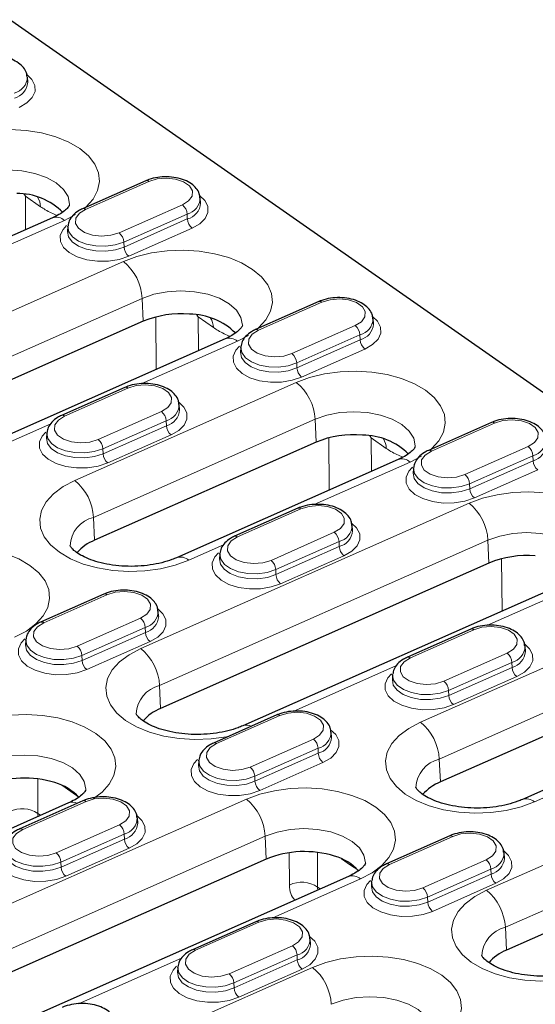
# Model space of a CAD drawing. Units: millimetres. Extents: x 0 to 420, y 0 to 297.
# Drawn here: x 280 to 290, y 97 to 116 of the extents above; entities that cross this region are included whole.
import ezdxf

# ---------------------------------------------------------------- set-up
doc = ezdxf.new("R2010")
doc.units = ezdxf.units.MM

msp = doc.modelspace()

# ---------------------------------------------------------------- linework, layer by layer
at = {"color": 7, "linetype": 'Continuous', "lineweight": 25}
for p, q in [((273.4717, 120.4805), (302.8826, 99.9258)), ((279.8467, 115.0314), (279.84, 115.1275)), ((282.192, 113.0745), (280.9358, 112.5184)), ((283.2777, 112.6336), (283.271, 112.7297)), ((280.3375, 112.3378), (275.9408, 110.3915)), ((280.6427, 112.164), (280.6373, 112.0678)), ((285.623, 110.6766), (284.3668, 110.1205)), ((282.1396, 110.2856), (275.6231, 107.4009)), ((286.7087, 110.2357), (286.702, 110.3318)), ((283.7685, 109.94), (277.252, 107.0553)), ((284.0737, 109.7661), (284.0683, 109.67)), ((281.7759, 108.9736), (280.5197, 108.4175)), ((282.8616, 108.5327), (282.8549, 108.6288)), ((289.054, 108.2788), (287.7978, 107.7227)), ((280.2266, 108.0631), (280.2212, 107.9669)), ((285.5706, 107.8878), (281.1739, 105.9414)), ((287.1995, 107.5421), (282.8028, 105.5958)), ((287.5047, 107.3683), (287.4993, 107.2721)), ((285.2069, 106.5757), (283.9507, 106.0196)), ((286.2926, 106.1348), (286.2859, 106.2309)), ((283.6576, 105.6652), (283.6522, 105.5691)), ((289.0016, 105.4899), (282.4851, 102.6052)), ((290.6305, 105.1443), (284.114, 102.2595)), ((281.3598, 104.8727), (280.1036, 104.3166)), ((282.4455, 104.4318), (282.4388, 104.5279)), ((288.6379, 104.1779), (287.3817, 103.6218)), ((279.8105, 103.9622), (279.8051, 103.8661)), ((289.7236, 103.737), (289.7169, 103.833)), ((287.0886, 103.2674), (287.0832, 103.1712)), ((292.4326, 103.092), (288.0359, 101.1457)), ((294.0615, 102.7464), (289.6648, 100.8001)), ((284.7908, 102.4748), (283.5346, 101.9187)), ((285.8765, 102.0339), (285.8698, 102.13)), ((283.2415, 101.5644), (283.2361, 101.4682)), ((280.6594, 100.7303), (271.238, 96.5596)), ((280.9437, 100.7718), (279.6875, 100.2157)), ((295.8636, 100.6942), (289.3471, 97.8095)), ((282.0294, 100.3309), (282.0227, 100.427)), ((288.2217, 100.077), (286.9656, 99.5209)), ((289.3075, 99.6361), (289.3008, 99.7322)), ((284.5814, 99.6165), (270.9202, 93.569)), ((286.2103, 99.2708), (272.5491, 93.2233)), ((286.6725, 99.1665), (286.6671, 99.0703)), ((284.3746, 98.3739), (283.1184, 97.8178)), ((285.4604, 97.933), (285.4537, 98.0291)), ((282.8254, 97.4635), (282.82, 97.3673))]:
    msp.add_line(p, q, dxfattribs=at)
at = {"color": 8, "linetype": 'Continuous', "lineweight": 18}
for p, q in [((282.2518, 113.0621), (280.9956, 112.506)), ((279.8007, 112.7694), (279.8055, 112.1023)), ((280.1016, 112.5591), (279.8007, 112.7694)), ((281.6604, 112.0414), (282.9166, 112.5975)), ((280.7972, 112.4033), (280.5769, 112.2883)), ((283.0102, 112.4144), (281.754, 111.8583)), ((283.0102, 112.4144), (283.0146, 112.3156)), ((280.5769, 112.2883), (278.6689, 111.4436)), ((281.7584, 111.7595), (283.0146, 112.3156)), ((283.1082, 112.1325), (281.852, 111.5764)), ((281.754, 111.8583), (281.7584, 111.7595)), ((275.2284, 108.5872), (281.7449, 111.472)), ((282.1193, 110.7397), (275.6028, 107.855)), ((282.1396, 110.2856), (282.1193, 110.7397)), ((285.6828, 110.6642), (284.4266, 110.1081)), ((282.3984, 109.3334), (282.3908, 110.3714)), ((283.2317, 110.3716), (283.2365, 109.7045)), ((283.5326, 110.1613), (283.2317, 110.3716)), ((285.0914, 109.6435), (286.3476, 110.1996)), ((284.2282, 110.0055), (284.0079, 109.8904)), ((286.4412, 110.0166), (285.185, 109.4605)), ((286.4412, 110.0166), (286.4456, 109.9177)), ((284.0079, 109.8904), (282.0999, 109.0457)), ((285.1894, 109.3616), (286.4456, 109.9177)), ((286.5392, 109.7346), (285.283, 109.1785)), ((285.185, 109.4605), (285.1894, 109.3616)), ((280.7792, 107.1278), (285.1759, 109.0741)), ((281.8357, 108.9612), (280.5795, 108.4051)), ((281.2443, 107.9405), (282.5005, 108.4966)), ((280.3032, 108.2504), (278.2528, 107.3427)), ((285.5503, 108.3418), (281.1536, 106.3955)), ((282.5941, 108.3135), (281.3379, 107.7574)), ((282.5941, 108.3135), (282.5985, 108.2147)), ((285.5706, 107.8878), (285.5503, 108.3418)), ((289.1138, 108.2664), (287.8576, 107.7103)), ((281.3423, 107.6586), (282.5985, 108.2147)), ((282.6921, 108.0316), (281.4359, 107.4755)), ((285.8294, 106.9356), (285.8218, 107.9735)), ((286.6627, 107.9737), (286.6675, 107.3066)), ((286.9636, 107.7634), (286.6627, 107.9737)), ((281.3379, 107.7574), (281.3423, 107.6586)), ((288.5224, 107.2457), (289.7786, 107.8018)), ((287.4389, 107.4925), (285.5309, 106.6479)), ((287.6592, 107.6076), (287.4389, 107.4925)), ((289.8722, 107.6187), (288.616, 107.0626)), ((288.6204, 106.9637), (289.8766, 107.5198)), ((289.8722, 107.6187), (289.8766, 107.5198)), ((289.9702, 107.3368), (288.714, 106.7807)), ((288.616, 107.0626), (288.6204, 106.9637)), ((282.0904, 103.7915), (288.6069, 106.6763)), ((285.2667, 106.5633), (284.0105, 106.0072)), ((281.1739, 105.9414), (281.1536, 106.3955)), ((284.6753, 105.5426), (285.9315, 106.0987)), ((288.9813, 105.944), (282.4648, 103.0592)), ((286.0251, 105.9157), (284.7689, 105.3596)), ((286.0251, 105.9157), (286.0295, 105.8168)), ((289.0016, 105.4899), (288.9813, 105.944)), ((283.7342, 105.8526), (283.0422, 105.5462)), ((284.7733, 105.2607), (286.0295, 105.8168)), ((286.1231, 105.6337), (284.8669, 105.0776)), ((289.2604, 104.5377), (289.2528, 105.5757)), ((284.7689, 105.3596), (284.7733, 105.2607)), ((290.8699, 105.0947), (288.9619, 104.25)), ((281.4196, 104.8603), (280.1634, 104.3042)), ((280.8282, 103.8396), (282.0844, 104.3957)), ((282.178, 104.2126), (280.9218, 103.6565)), ((282.178, 104.2126), (282.1824, 104.1138)), ((288.6977, 104.1655), (287.4415, 103.6094)), ((287.6412, 102.3321), (292.0379, 104.2784)), ((280.9262, 103.5577), (282.1824, 104.1138)), ((282.276, 103.9307), (281.0198, 103.3746)), ((280.9218, 103.6565), (280.9262, 103.5577)), ((292.4123, 103.5461), (288.0156, 101.5998)), ((288.1063, 103.1448), (289.3625, 103.7009)), ((287.1652, 103.4547), (285.1147, 102.547)), ((289.4561, 103.5178), (288.1999, 102.9617)), ((288.2043, 102.8629), (289.4605, 103.4189)), ((289.4561, 103.5178), (289.4605, 103.4189)), ((289.5541, 103.2359), (288.2979, 102.6798)), ((282.4851, 102.6052), (282.4648, 103.0592)), ((288.1999, 102.9617), (288.2043, 102.8629)), ((284.8506, 102.4624), (283.5944, 101.9063)), ((284.2592, 101.4418), (285.5154, 101.9978)), ((285.609, 101.8148), (284.3528, 101.2587)), ((285.609, 101.8148), (285.6134, 101.7159)), ((288.9524, 98.9958), (295.4689, 101.8805)), ((284.3572, 101.1598), (285.6134, 101.7159)), ((288.0359, 101.1457), (288.0156, 101.5998)), ((285.707, 101.5328), (284.4508, 100.9767)), ((280.0443, 101.2068), (280.0492, 100.5209)), ((284.3528, 101.2587), (284.3572, 101.1598)), ((280.7031, 100.9555), (280.5264, 101.0789)), ((295.8433, 101.1483), (289.3267, 98.2635)), ((290.5962, 101.0568), (289.9042, 100.7505)), ((280.7031, 100.9555), (280.7, 100.9844)), ((280.8644, 100.8469), (280.7031, 100.9555)), ((270.5255, 94.7553), (284.1867, 100.8028)), ((281.0035, 100.7594), (279.7473, 100.2033)), ((280.0492, 100.5209), (280.1024, 100.4837)), ((280.4121, 99.7387), (281.6683, 100.2948)), ((284.561, 100.0705), (270.8999, 94.023)), ((281.7619, 100.1117), (280.5057, 99.5556)), ((281.7619, 100.1117), (281.7663, 100.0129)), ((284.5814, 99.6165), (284.561, 100.0705)), ((288.2816, 100.0646), (287.0254, 99.5085)), ((280.5101, 99.4568), (281.7663, 100.0129)), ((281.8599, 99.8298), (280.6037, 99.2737)), ((285.0392, 99.1), (285.0346, 99.742)), ((285.5951, 99.7473), (285.6001, 99.0614)), ((280.5057, 99.5556), (280.5101, 99.4568)), ((286.2539, 99.496), (286.0772, 99.6195)), ((286.2539, 99.496), (286.2509, 99.525)), ((286.4152, 99.3875), (286.2539, 99.496)), ((287.6902, 99.0439), (288.9464, 99.6)), ((289.04, 99.4169), (287.7838, 98.8608)), ((287.7882, 98.762), (289.0444, 99.3181)), ((289.04, 99.4169), (289.0444, 99.3181)), ((286.4497, 99.2213), (284.6986, 98.4461)), ((285.6001, 99.0614), (285.6533, 99.0243)), ((289.138, 99.135), (287.8818, 98.5789)), ((287.7838, 98.8608), (287.7882, 98.762)), ((284.4345, 98.3615), (283.1783, 97.8055)), ((289.3471, 97.8095), (289.3267, 98.2635)), ((283.8431, 97.3409), (285.0993, 97.897)), ((285.1928, 97.7139), (283.9367, 97.1578)), ((285.1928, 97.7139), (285.1973, 97.615)), ((282.902, 97.6508), (280.8515, 96.7431)), ((283.9411, 97.0589), (285.1973, 97.615)), ((276.0763, 93.2959), (285.4978, 97.4666)), ((285.2909, 97.4319), (284.0347, 96.8759)), ((283.9367, 97.1578), (283.9411, 97.0589))]:
    msp.add_line(p, q, dxfattribs=at)
at = {"color": 8, "linetype": 'Continuous', "lineweight": 18, "flags": 128}
for points in [[(279.8281, 115.1797), (279.9294, 115.0834), (279.9891, 114.9662), (279.9921, 114.8441), (279.938, 114.7256), (279.8306, 114.6185), (279.6772, 114.5303)], [(278.3139, 113.8698), (278.5802, 113.9681), (278.8728, 114.0393), (279.1827, 114.0814), (279.5007, 114.093), (279.817, 114.0738), (280.1219, 114.0244), (280.4064, 113.9462), (280.6616, 113.8417), (280.8799, 113.714), (281.0546, 113.5671), (281.1804, 113.4053), (281.2534, 113.2336), (281.2716, 113.0572), (281.2343, 112.8814), (281.1426, 112.7117), (280.9993, 112.5531), (280.9844, 112.5399)], [(280.6758, 112.5884), (280.6765, 112.6084), (280.6472, 112.76), (280.5578, 112.9039), (280.4127, 113.0328), (280.2194, 113.1404), (279.9873, 113.2212), (279.7283, 113.2711), (279.4553, 113.2877), (279.1819, 113.2701), (278.9219, 113.2192), (278.6883, 113.1375)], [(282.9166, 112.5975), (283.0407, 112.6753), (283.1097, 112.7717), (283.1153, 112.8752), (283.0569, 112.9731), (282.9415, 113.0538), (282.7829, 113.1075), (282.6005, 113.1276), (282.416, 113.1119), (282.2518, 113.0621)], [(283.2591, 112.7818), (283.3604, 112.6855), (283.4201, 112.5683), (283.4231, 112.4463), (283.369, 112.3277), (283.2616, 112.2207), (283.1082, 112.1325)], [(280.9956, 112.506), (280.8716, 112.4282), (280.8026, 112.3317), (280.7969, 112.2283), (280.8553, 112.1303), (280.9708, 112.0497), (281.1293, 111.996), (281.3118, 111.9758), (281.4962, 111.9916), (281.6604, 112.0414)], [(281.852, 111.5764), (281.6631, 111.513), (281.4515, 111.4789), (281.2316, 111.4762), (281.0184, 111.5051), (280.8265, 111.5638), (280.669, 111.6482), (280.5565, 111.7526), (280.4968, 111.8697), (280.4938, 111.9918), (280.5479, 112.1103), (280.6194, 112.1883)], [(281.754, 111.8583), (281.5849, 111.8031), (281.3951, 111.7765), (281.1999, 111.7806), (281.0152, 111.815), (280.8559, 111.877), (280.7348, 111.9616), (280.662, 112.0619), (280.6427, 112.164)], [(280.6375, 112.0704), (280.6567, 111.9648), (280.7303, 111.8636), (280.8524, 111.7783), (281.0131, 111.7157), (281.1995, 111.681), (281.3964, 111.6769), (281.5879, 111.7038), (281.7584, 111.7595)], [(281.7449, 111.472), (282.0112, 111.5702), (282.3038, 111.6415), (282.6137, 111.6835), (282.9317, 111.6951), (283.248, 111.6759), (283.5529, 111.6265), (283.8374, 111.5484), (284.0926, 111.4439), (284.3109, 111.3162), (284.4856, 111.1692), (284.6114, 111.0074), (284.6844, 110.8357), (284.7026, 110.6593), (284.6652, 110.4836), (284.5736, 110.3139), (284.4303, 110.1553), (284.4154, 110.142)], [(284.1068, 110.1905), (284.1075, 110.2105), (284.0782, 110.3621), (283.9888, 110.506), (283.8437, 110.635), (283.6504, 110.7425), (283.4183, 110.8233), (283.1593, 110.8732), (282.8862, 110.8898), (282.6129, 110.8722), (282.3529, 110.8213), (282.1193, 110.7397)], [(286.3476, 110.1996), (286.4717, 110.2774), (286.5407, 110.3739), (286.5463, 110.4773), (286.4879, 110.5753), (286.3725, 110.656), (286.2139, 110.7096), (286.0314, 110.7298), (285.847, 110.714), (285.6828, 110.6642)], [(286.6901, 110.384), (286.7914, 110.2876), (286.8511, 110.1705), (286.854, 110.0484), (286.8, 109.9298), (286.6926, 109.8228), (286.5392, 109.7346)], [(284.4266, 110.1081), (284.3026, 110.0303), (284.2335, 109.9339), (284.2279, 109.8304), (284.2863, 109.7325), (284.4018, 109.6518), (284.5603, 109.5981), (284.7428, 109.578), (284.9272, 109.5937), (285.0914, 109.6435)], [(285.283, 109.1785), (285.0941, 109.1152), (284.8824, 109.081), (284.6626, 109.0783), (284.4494, 109.1073), (284.2575, 109.166), (284.1, 109.2504), (283.9875, 109.3547), (283.9278, 109.4719), (283.9248, 109.5939), (283.9789, 109.7125), (284.0504, 109.7904)], [(284.0685, 109.6725), (284.0877, 109.5669), (284.1613, 109.4658), (284.2833, 109.3804), (284.4441, 109.3179), (284.6305, 109.2831), (284.8274, 109.2791), (285.0188, 109.3059), (285.1894, 109.3616)], [(285.185, 109.4605), (285.0159, 109.4053), (284.8261, 109.3786), (284.6309, 109.3827), (284.4462, 109.4171), (284.2869, 109.4791), (284.1658, 109.5637), (284.093, 109.664), (284.0737, 109.7661)], [(285.1759, 109.0741), (285.4422, 109.1724), (285.7348, 109.2436), (286.0447, 109.2857), (286.3627, 109.2973), (286.6789, 109.2781), (286.9839, 109.2287), (287.2684, 109.1505), (287.5236, 109.046), (287.7419, 108.9183), (287.9165, 108.7714), (288.0423, 108.6096), (288.1154, 108.4379), (288.1336, 108.2615), (288.0962, 108.0857), (288.0045, 107.916), (287.8613, 107.7574), (287.8463, 107.7442)], [(282.5005, 108.4966), (282.6246, 108.5744), (282.6936, 108.6708), (282.6992, 108.7743), (282.6408, 108.8723), (282.5254, 108.9529), (282.3668, 109.0066), (282.1843, 109.0267), (281.9999, 109.011), (281.8357, 108.9612)], [(282.843, 108.6809), (282.9443, 108.5846), (283.004, 108.4674), (283.0069, 108.3454), (282.9529, 108.2268), (282.8455, 108.1198), (282.6921, 108.0316)], [(287.5378, 107.7927), (287.5385, 107.8127), (287.5092, 107.9643), (287.4198, 108.1082), (287.2747, 108.2371), (287.0813, 108.3447), (286.8493, 108.4255), (286.5903, 108.4754), (286.3172, 108.492), (286.0439, 108.4744), (285.7839, 108.4235), (285.5503, 108.3418)], [(280.5795, 108.4051), (280.4555, 108.3273), (280.3864, 108.2308), (280.3808, 108.1274), (280.4392, 108.0294), (280.5547, 107.9488), (280.7132, 107.8951), (280.8957, 107.875), (281.0801, 107.8907), (281.2443, 107.9405)], [(289.7786, 107.8018), (289.9027, 107.8796), (289.9717, 107.976), (289.9773, 108.0795), (289.9189, 108.1774), (289.8035, 108.2581), (289.6449, 108.3118), (289.4624, 108.3319), (289.278, 108.3162), (289.1138, 108.2664)], [(281.4359, 107.4755), (281.247, 107.4121), (281.0353, 107.378), (280.8155, 107.3753), (280.6023, 107.4042), (280.4104, 107.4629), (280.2529, 107.5473), (280.1404, 107.6517), (280.0806, 107.7688), (280.0777, 107.8909), (280.1318, 108.0094), (280.2033, 108.0874)], [(281.3379, 107.7574), (281.1688, 107.7022), (280.979, 107.6756), (280.7838, 107.6797), (280.5991, 107.7141), (280.4397, 107.7761), (280.3187, 107.8607), (280.2458, 107.961), (280.2266, 108.0631)], [(280.2214, 107.9695), (280.2406, 107.8639), (280.3142, 107.7627), (280.4362, 107.6774), (280.597, 107.6149), (280.7833, 107.5801), (280.9803, 107.576), (281.1717, 107.6029), (281.3423, 107.6586)], [(287.8576, 107.7103), (287.7336, 107.6325), (287.6645, 107.536), (287.6589, 107.4326), (287.7173, 107.3346), (287.8328, 107.2539), (287.9913, 107.2003), (288.1738, 107.1801), (288.3582, 107.1959), (288.5224, 107.2457)], [(288.714, 106.7807), (288.5251, 106.7173), (288.3134, 106.6831), (288.0936, 106.6804), (287.8804, 106.7094), (287.6885, 106.7681), (287.531, 106.8525), (287.4185, 106.9568), (287.3587, 107.074), (287.3558, 107.196), (287.4099, 107.3146), (287.4814, 107.3926)], [(287.4995, 107.2747), (287.5187, 107.1691), (287.5923, 107.0679), (287.7143, 106.9826), (287.8751, 106.92), (288.0614, 106.8853), (288.2583, 106.8812), (288.4498, 106.9081), (288.6204, 106.9637)], [(288.616, 107.0626), (288.4469, 107.0074), (288.2571, 106.9808), (288.0619, 106.9848), (287.8772, 107.0193), (287.7178, 107.0813), (287.5968, 107.1659), (287.5239, 107.2661), (287.5047, 107.3683)], [(283.0422, 105.5462), (282.7759, 105.448), (282.4834, 105.3767), (282.1734, 105.3347), (281.8555, 105.3231), (281.5392, 105.3423), (281.2342, 105.3917), (280.9498, 105.4698), (280.6946, 105.5743), (280.4763, 105.702), (280.3016, 105.849), (280.1758, 106.0108), (280.1027, 106.1825), (280.0846, 106.3589), (280.1219, 106.5346), (280.2136, 106.7044), (280.3569, 106.8629), (280.5473, 107.0055), (280.7792, 107.1278)], [(288.6069, 106.6763), (288.8732, 106.7745), (289.1658, 106.8458), (289.4757, 106.8878), (289.7937, 106.8994), (290.1099, 106.8802), (290.4149, 106.8308), (290.6993, 106.7526), (290.9546, 106.6481), (291.1728, 106.5205), (291.3475, 106.3735), (291.4733, 106.2117), (291.5464, 106.04), (291.5646, 105.8636), (291.5272, 105.6879), (291.4355, 105.5181), (291.2923, 105.3596), (291.2773, 105.3463)], [(285.9315, 106.0987), (286.0555, 106.1765), (286.1246, 106.273), (286.1302, 106.3764), (286.0718, 106.4744), (285.9563, 106.5551), (285.7978, 106.6087), (285.6153, 106.6289), (285.4309, 106.6131), (285.2667, 106.5633)], [(286.2739, 106.2831), (286.3752, 106.1867), (286.435, 106.0696), (286.4379, 105.9475), (286.3839, 105.829), (286.2765, 105.7219), (286.1231, 105.6337)], [(290.9688, 105.3948), (290.9695, 105.4148), (290.9402, 105.5664), (290.8508, 105.7103), (290.7057, 105.8393), (290.5123, 105.9468), (290.2803, 106.0276), (290.0213, 106.0775), (289.7482, 106.0941), (289.4749, 106.0765), (289.2149, 106.0256), (288.9813, 105.944)], [(284.0105, 106.0072), (283.8864, 105.9294), (283.8174, 105.833), (283.8118, 105.7295), (283.8702, 105.6316), (283.9856, 105.5509), (284.1442, 105.4973), (284.3267, 105.4771), (284.5111, 105.4929), (284.6753, 105.5426)], [(277.3247, 105.5985), (277.591, 105.6968), (277.8835, 105.768), (278.1935, 105.8101), (278.5114, 105.8217), (278.8277, 105.8025), (279.1327, 105.7531), (279.4171, 105.6749), (279.6723, 105.5704), (279.8906, 105.4428), (280.0653, 105.2958), (280.1911, 105.134), (280.2642, 104.9623), (280.2823, 104.7859), (280.245, 104.6101), (280.1533, 104.4404), (280.0101, 104.2818), (279.8196, 104.1393), (279.5877, 104.017)], [(284.8669, 105.0776), (284.6779, 105.0143), (284.4663, 104.9801), (284.2465, 104.9774), (284.0333, 105.0064), (283.8414, 105.0651), (283.6839, 105.1495), (283.5714, 105.2538), (283.5116, 105.371), (283.5087, 105.493), (283.5628, 105.6116), (283.6343, 105.6895)], [(283.6523, 105.5716), (283.6716, 105.466), (283.7452, 105.3649), (283.8672, 105.2796), (284.028, 105.217), (284.2143, 105.1823), (284.4112, 105.1782), (284.6027, 105.205), (284.7733, 105.2607)], [(284.7689, 105.3596), (284.5998, 105.3044), (284.41, 105.2777), (284.2148, 105.2818), (284.0301, 105.3162), (283.8707, 105.3783), (283.7497, 105.4628), (283.6768, 105.5631), (283.6576, 105.6652)], [(282.0844, 104.3957), (282.2084, 104.4735), (282.2775, 104.57), (282.2831, 104.6734), (282.2247, 104.7714), (282.1092, 104.852), (281.9507, 104.9057), (281.7682, 104.9258), (281.5838, 104.9101), (281.4196, 104.8603)], [(282.4268, 104.5801), (282.5281, 104.4837), (282.5879, 104.3665), (282.5908, 104.2445), (282.5368, 104.1259), (282.4294, 104.0189), (282.276, 103.9307)], [(280.1634, 104.3042), (280.0393, 104.2264), (279.9703, 104.13), (279.9647, 104.0265), (280.0231, 103.9285), (280.1385, 103.8479), (280.2971, 103.7942), (280.4796, 103.7741), (280.664, 103.7898), (280.8282, 103.8396)], [(289.3625, 103.7009), (289.4865, 103.7787), (289.5556, 103.8751), (289.5612, 103.9786), (289.5028, 104.0765), (289.3873, 104.1572), (289.2288, 104.2109), (289.0463, 104.231), (288.8619, 104.2153), (288.6977, 104.1655)], [(281.0198, 103.3746), (280.8308, 103.3113), (280.6192, 103.2771), (280.3994, 103.2744), (280.1862, 103.3034), (279.9943, 103.362), (279.8368, 103.4464), (279.7243, 103.5508), (279.6645, 103.6679), (279.6616, 103.79), (279.7157, 103.9086), (279.7871, 103.9865)], [(280.9218, 103.6565), (280.7527, 103.6014), (280.5629, 103.5747), (280.3677, 103.5788), (280.183, 103.6132), (280.0236, 103.6752), (279.9026, 103.7598), (279.8297, 103.8601), (279.8105, 103.9622)], [(279.8052, 103.8686), (279.8245, 103.763), (279.898, 103.6618), (280.0201, 103.5765), (280.1809, 103.514), (280.3672, 103.4792), (280.5641, 103.4751), (280.7556, 103.502), (280.9262, 103.5577)], [(283.8211, 102.0456), (283.7945, 102.0405), (283.4846, 101.9984), (283.1666, 101.9868), (282.8504, 102.006), (282.5454, 102.0554), (282.2609, 102.1336), (282.0057, 102.2381), (281.7874, 102.3657), (281.6128, 102.5127), (281.487, 102.6745), (281.4139, 102.8462), (281.3957, 103.0226), (281.4331, 103.1984), (281.5248, 103.3681), (281.668, 103.5267), (281.8585, 103.6693), (282.0904, 103.7915)], [(289.7049, 103.8852), (289.8062, 103.7889), (289.866, 103.6717), (289.8689, 103.5497), (289.8149, 103.4311), (289.7075, 103.3241), (289.5541, 103.2359)], [(287.4415, 103.6094), (287.3174, 103.5316), (287.2484, 103.4351), (287.2428, 103.3317), (287.3012, 103.2337), (287.4166, 103.153), (287.5752, 103.0994), (287.7577, 103.0792), (287.9421, 103.095), (288.1063, 103.1448)], [(288.2979, 102.6798), (288.1089, 102.6164), (287.8973, 102.5822), (287.6774, 102.5796), (287.4643, 102.6085), (287.2724, 102.6672), (287.1149, 102.7516), (287.0024, 102.8559), (286.9426, 102.9731), (286.9397, 103.0952), (286.9938, 103.2137), (287.0652, 103.2917)], [(287.0833, 103.1738), (287.1026, 103.0682), (287.1761, 102.967), (287.2982, 102.8817), (287.459, 102.8191), (287.6453, 102.7844), (287.8422, 102.7803), (288.0337, 102.8072), (288.2043, 102.8629)], [(288.1999, 102.9617), (288.0308, 102.9065), (287.841, 102.8799), (287.6458, 102.884), (287.4611, 102.9184), (287.3017, 102.9804), (287.1807, 103.065), (287.1078, 103.1652), (287.0886, 103.2674)], [(278.6358, 102.2623), (278.9021, 102.3605), (279.1947, 102.4318), (279.5047, 102.4738), (279.8226, 102.4854), (280.1389, 102.4662), (280.4439, 102.4168), (280.7283, 102.3387), (280.9835, 102.2342), (281.2018, 102.1065), (281.3765, 101.9595), (281.5023, 101.7977), (281.5754, 101.626), (281.5935, 101.4496), (281.5562, 101.2739), (281.4645, 101.1042), (281.3212, 100.9456), (281.1525, 100.8169)], [(285.5154, 101.9978), (285.6394, 102.0757), (285.7085, 102.1721), (285.7141, 102.2755), (285.6557, 102.3735), (285.5402, 102.4542), (285.3817, 102.5078), (285.1992, 102.528), (285.0148, 102.5122), (284.8506, 102.4624)], [(285.8578, 102.1822), (285.9591, 102.0859), (286.0189, 101.9687), (286.0218, 101.8466), (285.9678, 101.7281), (285.8604, 101.621), (285.707, 101.5328)], [(289.9042, 100.7505), (289.6379, 100.6523), (289.3454, 100.581), (289.0354, 100.539), (288.7174, 100.5274), (288.4012, 100.5466), (288.0962, 100.596), (287.8118, 100.6741), (287.5565, 100.7786), (287.3383, 100.9063), (287.1636, 101.0533), (287.0378, 101.2151), (286.9647, 101.3868), (286.9465, 101.5632), (286.9839, 101.7389), (287.0756, 101.9086), (287.2188, 102.0672), (287.4093, 102.2098), (287.6412, 102.3321)], [(283.5944, 101.9063), (283.4703, 101.8285), (283.4013, 101.7321), (283.3957, 101.6287), (283.4541, 101.5307), (283.5695, 101.45), (283.7281, 101.3964), (283.9106, 101.3762), (284.095, 101.392), (284.2592, 101.4418)], [(280.9977, 100.9808), (280.9985, 101.0008), (280.9691, 101.1524), (280.8797, 101.2963), (280.7347, 101.4253), (280.5413, 101.5328), (280.3092, 101.6136), (280.0502, 101.6635), (279.7772, 101.6801), (279.5038, 101.6625), (279.2438, 101.6116), (279.0102, 101.53)], [(284.4508, 100.9767), (284.2618, 100.9134), (284.0502, 100.8792), (283.8303, 100.8765), (283.6172, 100.9055), (283.4253, 100.9642), (283.2678, 101.0486), (283.1553, 101.1529), (283.0955, 101.2701), (283.0926, 101.3921), (283.1467, 101.5107), (283.2181, 101.5887)], [(283.2362, 101.4707), (283.2555, 101.3651), (283.329, 101.264), (283.4511, 101.1787), (283.6119, 101.1161), (283.7982, 101.0814), (283.9951, 101.0773), (284.1866, 101.1041), (284.3572, 101.1598)], [(284.3528, 101.2587), (284.1837, 101.2035), (283.9939, 101.1769), (283.7987, 101.1809), (283.614, 101.2153), (283.4546, 101.2774), (283.3336, 101.3619), (283.2607, 101.4622), (283.2415, 101.5644)], [(284.1867, 100.8028), (284.4529, 100.9011), (284.7455, 100.9723), (285.0555, 101.0144), (285.3734, 101.026), (285.6897, 101.0068), (285.9947, 100.9574), (286.2791, 100.8792), (286.5343, 100.7747), (286.7526, 100.647), (286.9273, 100.5001), (287.0531, 100.3383), (287.1262, 100.1666), (287.1443, 99.9902), (287.107, 99.8144), (287.0153, 99.6447), (286.872, 99.4861), (286.6816, 99.3435), (286.4497, 99.2213)], [(281.6683, 100.2948), (281.7923, 100.3726), (281.8614, 100.4691), (281.867, 100.5725), (281.8086, 100.6705), (281.6931, 100.7511), (281.5346, 100.8048), (281.3521, 100.825), (281.1677, 100.8092), (281.0035, 100.7594)], [(282.0107, 100.4792), (282.112, 100.3828), (282.1718, 100.2656), (282.1747, 100.1436), (282.1207, 100.025), (282.0133, 99.918), (281.8599, 99.8298)], [(286.5486, 99.5214), (286.5493, 99.5414), (286.5199, 99.693), (286.4305, 99.8369), (286.2855, 99.9658), (286.0921, 100.0734), (285.8601, 100.1542), (285.601, 100.2041), (285.328, 100.2207), (285.0546, 100.2031), (284.7946, 100.1522), (284.561, 100.0705)], [(279.7473, 100.2033), (279.6232, 100.1255), (279.5542, 100.0291), (279.5486, 99.9256), (279.607, 99.8277), (279.7224, 99.747), (279.881, 99.6933), (280.0635, 99.6732), (280.2479, 99.6889), (280.4121, 99.7387)], [(288.9464, 99.6), (289.0704, 99.6778), (289.1394, 99.7742), (289.1451, 99.8777), (289.0867, 99.9756), (288.9712, 100.0563), (288.8127, 100.11), (288.6302, 100.1301), (288.4458, 100.1144), (288.2816, 100.0646)], [(280.6037, 99.2737), (280.4147, 99.2104), (280.2031, 99.1762), (279.9832, 99.1735), (279.7701, 99.2025), (279.5782, 99.2612), (279.4207, 99.3455), (279.3082, 99.4499), (279.2484, 99.5671), (279.2455, 99.6891), (279.2995, 99.8077), (279.371, 99.8856)], [(280.5057, 99.5556), (280.3366, 99.5005), (280.1468, 99.4738), (279.9516, 99.4779), (279.7669, 99.5123), (279.6075, 99.5743), (279.4865, 99.6589), (279.4136, 99.7592), (279.3944, 99.8613)], [(279.3891, 99.7677), (279.4084, 99.6621), (279.4819, 99.5609), (279.604, 99.4756), (279.7648, 99.4131), (279.9511, 99.3783), (280.148, 99.3742), (280.3395, 99.4011), (280.5101, 99.4568)], [(289.2888, 99.7843), (289.3901, 99.688), (289.4499, 99.5708), (289.4528, 99.4488), (289.3988, 99.3302), (289.2914, 99.2232), (289.138, 99.135)], [(287.0254, 99.5085), (286.9013, 99.4307), (286.8323, 99.3342), (286.8267, 99.2308), (286.8851, 99.1328), (287.0005, 99.0522), (287.1591, 98.9985), (287.3415, 98.9783), (287.526, 98.9941), (287.6902, 99.0439)], [(287.8818, 98.5789), (287.6928, 98.5155), (287.4812, 98.4814), (287.2613, 98.4787), (287.0482, 98.5076), (286.8563, 98.5663), (286.6988, 98.6507), (286.5863, 98.7551), (286.5265, 98.8722), (286.5236, 98.9943), (286.5776, 99.1128), (286.6491, 99.1908)], [(286.6672, 99.0729), (286.6865, 98.9673), (286.76, 98.8661), (286.8821, 98.7808), (287.0428, 98.7182), (287.2292, 98.6835), (287.4261, 98.6794), (287.6176, 98.7063), (287.7882, 98.762)], [(287.7838, 98.8608), (287.6147, 98.8056), (287.4249, 98.779), (287.2297, 98.7831), (287.0449, 98.8175), (286.8856, 98.8795), (286.7646, 98.9641), (286.6917, 99.0644), (286.6725, 99.1665)], [(290.6831, 97.2499), (290.6565, 97.2448), (290.3466, 97.2027), (290.0286, 97.1911), (289.7123, 97.2103), (289.4074, 97.2597), (289.1229, 97.3379), (288.8677, 97.4424), (288.6494, 97.57), (288.4747, 97.717), (288.3489, 97.8788), (288.2759, 98.0505), (288.2577, 98.2269), (288.295, 98.4026), (288.3867, 98.5724), (288.53, 98.7309), (288.7205, 98.8735), (288.9524, 98.9958)], [(285.0993, 97.897), (285.2233, 97.9748), (285.2923, 98.0712), (285.298, 98.1746), (285.2396, 98.2726), (285.1241, 98.3533), (284.9656, 98.4069), (284.7831, 98.4271), (284.5987, 98.4113), (284.4345, 98.3615)], [(285.4417, 98.0813), (285.543, 97.985), (285.6028, 97.8678), (285.6057, 97.7458), (285.5516, 97.6272), (285.4443, 97.5201), (285.2909, 97.4319)], [(283.1783, 97.8055), (283.0542, 97.7276), (282.9852, 97.6312), (282.9796, 97.5278), (283.038, 97.4298), (283.1534, 97.3491), (283.312, 97.2955), (283.4944, 97.2753), (283.6789, 97.2911), (283.8431, 97.3409)], [(285.4978, 97.4666), (285.7641, 97.5648), (286.0567, 97.6361), (286.3666, 97.6781), (286.6846, 97.6897), (287.0009, 97.6705), (287.3058, 97.6211), (287.5903, 97.5429), (287.8455, 97.4384), (288.0638, 97.3108), (288.2385, 97.1638), (288.3643, 97.002), (288.4373, 96.8303), (288.4555, 96.6539), (288.4181, 96.4782), (288.3265, 96.3084), (288.1832, 96.1499), (288.0145, 96.0212)], [(284.0347, 96.8759), (283.8457, 96.8125), (283.6341, 96.7783), (283.4142, 96.7756), (283.2011, 96.8046), (283.0092, 96.8633), (282.8517, 96.9477), (282.7392, 97.052), (282.6794, 97.1692), (282.6765, 97.2912), (282.7305, 97.4098), (282.802, 97.4878)], [(282.8201, 97.3698), (282.8394, 97.2643), (282.9129, 97.1631), (283.035, 97.0778), (283.1957, 97.0152), (283.3821, 96.9805), (283.579, 96.9764), (283.7705, 97.0033), (283.9411, 97.0589)], [(283.9367, 97.1578), (283.7676, 97.1026), (283.5778, 97.076), (283.3826, 97.08), (283.1978, 97.1145), (283.0385, 97.1765), (282.9175, 97.261), (282.8446, 97.3613), (282.8254, 97.4635)], [(287.8597, 96.1851), (287.8604, 96.2051), (287.8311, 96.3567), (287.7417, 96.5006), (287.5966, 96.6296), (287.4033, 96.7371), (287.1712, 96.8179), (286.9122, 96.8678), (286.6392, 96.8844), (286.3658, 96.8668), (286.1058, 96.8159), (285.8722, 96.7343)]]:
    msp.add_lwpolyline(points, dxfattribs=at)
at = {"color": 7, "linetype": 'Continuous', "lineweight": 25, "flags": 128}
for points in [[(280.6427, 112.164), (280.6431, 112.1697), (280.6436, 112.1747)], [(284.0737, 109.7661), (284.0741, 109.7719), (284.0746, 109.7769)], [(280.2266, 108.0631), (280.227, 108.0688), (280.2275, 108.0738)], [(287.5047, 107.3683), (287.5051, 107.374), (287.5056, 107.379)], [(283.6576, 105.6652), (283.658, 105.671), (283.6585, 105.676)], [(279.8105, 103.9622), (279.8109, 103.9679), (279.8114, 103.9729)], [(287.0886, 103.2674), (287.089, 103.2731), (287.0894, 103.2781)], [(283.2415, 101.5644), (283.2419, 101.5701), (283.2423, 101.5751)], [(286.6725, 99.1665), (286.6729, 99.1722), (286.6733, 99.1772)], [(282.8254, 97.4635), (282.8258, 97.4692), (282.8262, 97.4742)]]:
    msp.add_lwpolyline(points, dxfattribs=at)
at = {"color": 8, "linetype": 'Continuous', "lineweight": 18}
for centre, radius, start, end in [((279.497, 115.1452), 0.3429, 283.87072, 357.7605), ((279.4984, 115.0523), 0.3495, 284.11476, 355.92497), ((282.2111, 113.016), 0.0615, 48.52084, 108.07983), ((279.7392, 112.5493), 0.3626, 1.54395, 32.92406), ((282.928, 112.7474), 0.3429, 283.87072, 357.7605), ((282.7556, 112.3997), 0.255, 3.29881, 50.85674), ((282.9294, 112.6545), 0.3495, 284.11476, 355.92497), ((280.4139, 112.1039), 0.2461, 48.52084, 108.07983), ((280.9549, 112.4599), 0.0615, 48.51915, 108.09631), ((283.2692, 112.3302), 0.255, 183.29881, 230.85674), ((281.4995, 111.8437), 0.255, 3.29881, 50.85674), ((282.013, 111.7741), 0.255, 183.29881, 230.85674), ((281.1011, 110.681), 1.0199, 3.29881, 50.85674), ((285.6421, 110.6181), 0.0615, 48.52084, 108.07983), ((283.1702, 110.1515), 0.3626, 1.54395, 32.92406), ((286.1866, 110.0019), 0.255, 3.29881, 50.85674), ((286.359, 110.3495), 0.3429, 283.87072, 357.7605), ((286.3604, 110.2566), 0.3495, 284.11476, 355.92497), ((284.3859, 110.062), 0.0615, 48.51915, 108.09631), ((283.8449, 109.706), 0.2461, 48.52084, 108.07983), ((286.7002, 109.9324), 0.255, 183.29881, 230.85674), ((284.9304, 109.4458), 0.255, 3.29881, 50.85674), ((285.444, 109.3763), 0.255, 183.29881, 230.85674), ((284.5321, 108.2831), 1.0199, 3.29881, 50.85674), ((281.795, 108.9151), 0.0615, 48.52084, 108.07983), ((282.5119, 108.6465), 0.3429, 283.87072, 357.7605), ((282.3395, 108.2989), 0.255, 3.29881, 50.85674), ((282.5133, 108.5536), 0.3495, 284.11476, 355.92497), ((280.5388, 108.359), 0.0615, 48.51915, 108.09631), ((289.0731, 108.2203), 0.0615, 48.52084, 108.07983), ((282.853, 108.2293), 0.255, 183.29881, 230.85674), ((281.0833, 107.7428), 0.255, 3.29881, 50.85674), ((286.6011, 107.7536), 0.3626, 1.54395, 32.92406), ((289.79, 107.9516), 0.3429, 283.87072, 357.7605), ((281.5969, 107.6732), 0.255, 183.29881, 230.85674), ((287.8169, 107.6642), 0.0615, 48.51915, 108.09631), ((289.6176, 107.604), 0.255, 3.29881, 50.85674), ((289.7914, 107.8587), 0.3495, 284.11476, 355.92497), ((287.2759, 107.3082), 0.2461, 48.52084, 108.07983), ((290.1311, 107.5345), 0.255, 183.29881, 230.85674), ((280.1354, 106.3368), 1.0199, 3.29881, 50.85674), ((288.3614, 107.0479), 0.255, 3.29881, 50.85674), ((288.8749, 106.9784), 0.255, 183.29881, 230.85674), ((287.9631, 105.8853), 1.0199, 3.29881, 50.85674), ((285.226, 106.5172), 0.0615, 48.52084, 108.07983), ((281.299, 105.8001), 0.6129, 103.72756, 176.92743), ((285.7705, 105.901), 0.255, 3.29881, 50.85674), ((285.9429, 106.2486), 0.3429, 283.87072, 357.7605), ((285.9443, 106.1557), 0.3495, 284.11476, 355.92497), ((283.9698, 105.9611), 0.0615, 48.51915, 108.09631), ((286.284, 105.8315), 0.255, 183.29881, 230.85674), ((282.879, 105.3614), 0.2466, 48.55256, 107.77026), ((284.5143, 105.3449), 0.255, 3.29881, 50.85674), ((285.0278, 105.2754), 0.255, 183.29881, 230.85674), ((281.3789, 104.8142), 0.0615, 48.52084, 108.07983), ((282.0958, 104.5456), 0.3429, 283.87072, 357.7605), ((280.1227, 104.2581), 0.0615, 48.51915, 108.09631), ((281.9234, 104.198), 0.255, 3.29881, 50.85674), ((282.0972, 104.4527), 0.3495, 284.11476, 355.92497), ((288.657, 104.1194), 0.0615, 48.52084, 108.07983), ((282.4369, 104.1284), 0.255, 183.29881, 230.85674), ((280.6672, 103.6419), 0.255, 3.29881, 50.85674), ((281.4466, 103.0006), 1.0199, 3.29881, 50.85674), ((289.3738, 103.8507), 0.3429, 283.87072, 357.7605), ((281.1807, 103.5723), 0.255, 183.29881, 230.85674), ((287.4008, 103.5633), 0.0615, 48.51915, 108.09631), ((289.2015, 103.5031), 0.255, 3.29881, 50.85674), ((289.3753, 103.7579), 0.3495, 284.11476, 355.92497), ((289.715, 103.4336), 0.255, 183.29881, 230.85674), ((282.6102, 102.4639), 0.6129, 103.72756, 176.92743), ((287.9453, 102.947), 0.255, 3.29881, 50.85674), ((288.4588, 102.8775), 0.255, 183.29881, 230.85674), ((284.8099, 102.4163), 0.0615, 48.52084, 108.07983), ((284.1881, 102.0683), 0.2051, 62.40348, 110.89615), ((286.9974, 101.5411), 1.0199, 3.29881, 50.85674), ((285.3544, 101.8001), 0.255, 3.29881, 50.85674), ((285.5267, 102.1477), 0.3429, 283.87072, 357.7605), ((285.5282, 102.0548), 0.3495, 284.11476, 355.92497), ((283.5537, 101.8603), 0.0615, 48.51915, 108.09631), ((285.8679, 101.7306), 0.255, 183.29881, 230.85674), ((288.161, 101.0044), 0.6129, 103.72756, 176.92743), ((284.0982, 101.244), 0.255, 3.29881, 50.85674), ((284.6117, 101.1745), 0.255, 183.29881, 230.85674), ((289.741, 100.5657), 0.2466, 48.55256, 107.77026), ((279.7349, 100.0472), 0.5685, 56.42987, 115.69345), ((280.7336, 100.5394), 0.2048, 62.38255, 111.23084), ((280.9627, 100.7133), 0.0615, 48.52084, 108.07983), ((283.5429, 100.0118), 1.0199, 3.29881, 50.85674), ((281.6796, 100.4447), 0.3429, 283.87072, 357.7605), ((279.7066, 100.1572), 0.0615, 48.51915, 108.09631), ((281.5073, 100.0971), 0.255, 3.29881, 50.85674), ((281.6811, 100.3518), 0.3495, 284.11476, 355.92497), ((288.2408, 100.0185), 0.0615, 48.52084, 108.07983), ((282.0208, 100.0276), 0.255, 183.29881, 230.85674), ((280.2511, 99.541), 0.255, 3.29881, 50.85674), ((288.9577, 99.7499), 0.3429, 283.87072, 357.7605), ((288.9592, 99.657), 0.3495, 284.11476, 355.92497), ((280.7646, 99.4715), 0.255, 183.29881, 230.85674), ((286.9846, 99.4624), 0.0615, 48.51915, 108.09631), ((288.7854, 99.4022), 0.255, 3.29881, 50.85674), ((286.2867, 99.0369), 0.2461, 48.52084, 108.07983), ((289.2989, 99.3327), 0.255, 183.29881, 230.85674), ((285.2857, 98.5878), 0.5685, 56.42987, 115.69345), ((287.5292, 98.8462), 0.255, 3.29881, 50.85674), ((288.3086, 98.2048), 1.0199, 3.29881, 50.85674), ((288.0427, 98.7766), 0.255, 183.29881, 230.85674), ((284.3937, 98.3154), 0.0615, 48.52084, 108.07983), ((289.4722, 97.6681), 0.6129, 103.72756, 176.92743), ((284.9383, 97.6992), 0.255, 3.29881, 50.85674), ((285.1106, 98.0468), 0.3429, 283.87072, 357.7605), ((285.1121, 97.9539), 0.3495, 284.11476, 355.92497), ((283.1375, 97.7594), 0.0615, 48.51915, 108.09631), ((285.4518, 97.6297), 0.255, 183.29881, 230.85674), ((283.6821, 97.1431), 0.255, 3.29881, 50.85674), ((284.854, 96.6756), 1.0199, 3.29881, 50.85674), ((284.1956, 97.0736), 0.255, 183.29881, 230.85674)]:
    msp.add_arc(centre, radius, start, end, dxfattribs=at)
at = {"color": 7, "linetype": 'Continuous', "lineweight": 25}
for centre, radius, start, end in [((279.6281, 111.5262), 1.2976, 45.15604, 90.0102), ((282.8856, 108.4804), 1.9533, 84.90949, 112.45074), ((283.0591, 109.1283), 1.2976, 45.15604, 90.0102), ((286.3166, 106.0825), 1.9533, 84.90949, 112.45074), ((286.4901, 106.7305), 1.2976, 45.15604, 90.0102), ((281.5074, 105.1047), 0.9008, 111.72603, 139.44002), ((289.7476, 103.6846), 1.9533, 84.90949, 112.45074), ((282.8185, 101.7684), 0.9008, 111.72603, 139.44002), ((279.7866, 99.2229), 2.0013, 72.53398, 112.1948), ((280.0996, 100.1274), 1.0449, 42.87361, 74.02323), ((288.3693, 100.3089), 0.9008, 111.72603, 139.44002), ((285.3374, 97.7634), 2.0013, 72.53398, 112.1948), ((285.6505, 98.668), 1.0449, 42.87361, 74.02323), ((289.6805, 96.9727), 0.9008, 111.72603, 139.44002)]:
    msp.add_arc(centre, radius, start, end, dxfattribs=at)
at = {"color": 8, "linetype": 'Continuous', "lineweight": 18}
for centre, major_axis, ratio, start_param, end_param in [((279.3304, 112.5351), (-0.454, 0.5318), 0.7414605, 4.5297032, 4.5950674), ((279.3304, 112.5351), (-0.1932, 0.6754), 0.742295, 4.8494281, 4.9056111), ((282.7614, 110.1372), (-0.454, 0.5318), 0.7414605, 4.5297032, 4.5950674), ((282.7614, 110.1372), (-0.1932, 0.6754), 0.742295, 4.8494281, 4.9056111), ((286.1924, 107.7394), (-0.454, 0.5318), 0.7414605, 4.5297032, 4.5950674), ((286.1924, 107.7394), (-0.1932, 0.6754), 0.742295, 4.8494281, 4.9056111), ((280.3645, 100.6759), (0.2624, 0.3038), 0.5770899, 2.5075, 2.7155398), ((285.668, 99.4113), (0.4942, 0.6301), 0.6169404, 2.4823155, 3.0787969), ((285.9153, 99.2165), (0.2624, 0.3038), 0.5770899, 2.5075, 2.7155398)]:
    msp.add_ellipse(centre, major_axis=major_axis, ratio=ratio, start_param=start_param, end_param=end_param, dxfattribs=at)
at = {"color": 7, "linetype": 'Continuous', "lineweight": 25}
for points, knots in [([(279.8336, 115.1333), (279.8314, 115.1606), (279.8259, 115.2289), (279.7641, 115.3255), (279.6658, 115.4168), (279.53, 115.4889), (279.3639, 115.5369), (279.1796, 115.5558), (278.9935, 115.5435), (278.8535, 115.5104), (278.7811, 115.4806), (278.761, 115.4723)], [0, 0, 0, 0, 0.0737488, 0.1840751, 0.2987438, 0.4236281, 0.5548898, 0.6860049, 0.8169574, 0.9490507, 1, 1, 1, 1]), ([(283.2646, 112.7354), (283.2624, 112.7628), (283.2569, 112.831), (283.1951, 112.9277), (283.0968, 113.019), (282.961, 113.091), (282.7949, 113.139), (282.6106, 113.1579), (282.4245, 113.1457), (282.2845, 113.1126), (282.2121, 113.0828), (282.192, 113.0745)], [0, 0, 0, 0, 0.0737488, 0.1840751, 0.2987438, 0.4236281, 0.5548898, 0.6860049, 0.8169574, 0.9490507, 1, 1, 1, 1]), ([(280.6757, 112.5912), (280.6758, 112.5921), (280.6764, 112.5947), (280.6657, 112.5689), (280.62, 112.5138), (280.5313, 112.4406), (280.428, 112.3793), (280.3563, 112.3464), (280.3375, 112.3378)], [0, 0, 0, 0, 0.10227188, 0.31226801, 0.51009232, 0.71826722, 0.92640538, 1, 1, 1, 1]), ([(280.9358, 112.5184), (280.9087, 112.5052), (280.8349, 112.4693), (280.7408, 112.3925), (280.6658, 112.29), (280.6526, 112.2138), (280.6466, 112.1795)], [0, 0, 0, 0, 0.1783943, 0.4856401, 0.7682223, 1, 1, 1, 1]), ([(286.6956, 110.3376), (286.6934, 110.3649), (286.6879, 110.4331), (286.6261, 110.5298), (286.5278, 110.6211), (286.392, 110.6932), (286.2258, 110.7412), (286.0416, 110.7601), (285.8555, 110.7478), (285.7155, 110.7147), (285.6431, 110.6849), (285.623, 110.6766)], [0, 0, 0, 0, 0.0737488, 0.1840751, 0.2987438, 0.4236281, 0.5548898, 0.6860049, 0.8169574, 0.9490507, 1, 1, 1, 1]), ([(284.1066, 110.1933), (284.1068, 110.1942), (284.1074, 110.1968), (284.0967, 110.1711), (284.051, 110.1159), (283.9623, 110.0427), (283.8589, 109.9815), (283.7873, 109.9486), (283.7685, 109.94)], [0, 0, 0, 0, 0.1022719, 0.312268, 0.5100923, 0.7182672, 0.9264054, 1, 1, 1, 1]), ([(284.3668, 110.1205), (284.3397, 110.1073), (284.2658, 110.0714), (284.1718, 109.9947), (284.0968, 109.8921), (284.0835, 109.816), (284.0776, 109.7817)], [0, 0, 0, 0, 0.1783943, 0.4856401, 0.7682223, 1, 1, 1, 1]), ([(282.8485, 108.6345), (282.8463, 108.6619), (282.8407, 108.7301), (282.779, 108.8268), (282.6807, 108.9181), (282.5449, 108.9901), (282.3787, 109.0381), (282.1945, 109.057), (282.0084, 109.0448), (281.8684, 109.0117), (281.796, 108.9819), (281.7759, 108.9736)], [0, 0, 0, 0, 0.0737488, 0.1840751, 0.2987438, 0.4236281, 0.5548898, 0.6860049, 0.8169574, 0.9490507, 1, 1, 1, 1]), ([(280.5197, 108.4175), (280.4926, 108.4043), (280.4187, 108.3684), (280.3247, 108.2916), (280.2497, 108.1891), (280.2364, 108.1129), (280.2305, 108.0786)], [0, 0, 0, 0, 0.1783943, 0.4856401, 0.7682223, 1, 1, 1, 1]), ([(290.1266, 107.9397), (290.1244, 107.9671), (290.1188, 108.0353), (290.0571, 108.132), (289.9588, 108.2233), (289.823, 108.2953), (289.6568, 108.3433), (289.4726, 108.3622), (289.2864, 108.35), (289.1465, 108.3169), (289.0741, 108.2871), (289.054, 108.2788)], [0, 0, 0, 0, 0.0737488, 0.1840751, 0.2987438, 0.4236281, 0.5548898, 0.6860049, 0.8169574, 0.9490507, 1, 1, 1, 1]), ([(287.5376, 107.7955), (287.5378, 107.7963), (287.5384, 107.799), (287.5277, 107.7732), (287.482, 107.718), (287.3933, 107.6449), (287.2899, 107.5836), (287.2182, 107.5507), (287.1995, 107.5421)], [0, 0, 0, 0, 0.1022719, 0.312268, 0.5100923, 0.7182672, 0.9264054, 1, 1, 1, 1]), ([(287.7978, 107.7227), (287.7707, 107.7095), (287.6968, 107.6736), (287.6028, 107.5968), (287.5278, 107.4942), (287.5145, 107.4181), (287.5086, 107.3838)], [0, 0, 0, 0, 0.1783943, 0.4856401, 0.7682223, 1, 1, 1, 1]), ([(286.2795, 106.2367), (286.2773, 106.264), (286.2717, 106.3323), (286.21, 106.4289), (286.1117, 106.5202), (285.9759, 106.5923), (285.8097, 106.6403), (285.6255, 106.6592), (285.4393, 106.6469), (285.2994, 106.6138), (285.227, 106.584), (285.2069, 106.5757)], [0, 0, 0, 0, 0.0737488, 0.1840751, 0.2987438, 0.4236281, 0.5548898, 0.6860049, 0.8169574, 0.9490507, 1, 1, 1, 1]), ([(283.9507, 106.0196), (283.9236, 106.0064), (283.8497, 105.9705), (283.7557, 105.8938), (283.6807, 105.7912), (283.6674, 105.7151), (283.6614, 105.6808)], [0, 0, 0, 0, 0.1783943, 0.4856401, 0.7682223, 1, 1, 1, 1]), ([(282.8028, 105.5958), (282.7723, 105.583), (282.6832, 105.5456), (282.5097, 105.4928), (282.2803, 105.4473), (282.0331, 105.4232), (281.7794, 105.4224), (281.5307, 105.4453), (281.2987, 105.4902), (281.0943, 105.5531), (280.9267, 105.6278), (280.8025, 105.7055), (280.7244, 105.7757), (280.6899, 105.823), (280.6864, 105.8378), (280.6867, 105.835), (280.6867, 105.8347)], [0, 0, 0, 0, 0.0411192, 0.1198601, 0.2000271, 0.2814629, 0.3635829, 0.4457816, 0.5272796, 0.607512, 0.6860093, 0.7625863, 0.8377485, 0.9132887, 0.9919922, 1, 1, 1, 1]), ([(282.4324, 104.5337), (282.4302, 104.561), (282.4246, 104.6292), (282.3629, 104.7259), (282.2646, 104.8172), (282.1288, 104.8892), (281.9626, 104.9373), (281.7784, 104.9561), (281.5922, 104.9439), (281.4522, 104.9108), (281.3799, 104.881), (281.3598, 104.8727)], [0, 0, 0, 0, 0.0737488, 0.1840751, 0.2987438, 0.4236281, 0.5548898, 0.6860049, 0.8169574, 0.9490507, 1, 1, 1, 1]), ([(280.1036, 104.3166), (280.0765, 104.3034), (280.0026, 104.2675), (279.9086, 104.1907), (279.8336, 104.0882), (279.8203, 104.012), (279.8143, 103.9777)], [0, 0, 0, 0, 0.17839431, 0.48564012, 0.7682223, 1, 1, 1, 1]), ([(289.7105, 103.8388), (289.7083, 103.8662), (289.7027, 103.9344), (289.641, 104.0311), (289.5427, 104.1224), (289.4069, 104.1944), (289.2407, 104.2424), (289.0565, 104.2613), (288.8703, 104.2491), (288.7303, 104.216), (288.658, 104.1862), (288.6379, 104.1779)], [0, 0, 0, 0, 0.0737488, 0.1840751, 0.2987438, 0.4236281, 0.5548898, 0.6860049, 0.8169574, 0.9490507, 1, 1, 1, 1]), ([(287.3817, 103.6218), (287.3545, 103.6086), (287.2807, 103.5727), (287.1866, 103.4959), (287.1117, 103.3933), (287.0984, 103.3172), (287.0924, 103.2829)], [0, 0, 0, 0, 0.1783943, 0.4856401, 0.7682223, 1, 1, 1, 1]), ([(284.114, 102.2595), (284.0834, 102.2467), (283.9944, 102.2093), (283.8208, 102.1565), (283.5914, 102.1111), (283.3443, 102.0869), (283.0906, 102.0861), (282.8419, 102.1091), (282.6099, 102.154), (282.4055, 102.2168), (282.2378, 102.2916), (282.1136, 102.3693), (282.0356, 102.4395), (282.001, 102.4868), (281.9976, 102.5015), (281.9978, 102.4987), (281.9978, 102.4984)], [0, 0, 0, 0, 0.0411192, 0.1198601, 0.20002705, 0.28146289, 0.36358291, 0.44578158, 0.5272796, 0.60751203, 0.68600931, 0.76258634, 0.83774854, 0.91328874, 0.99199219, 1, 1, 1, 1]), ([(285.8634, 102.1358), (285.8612, 102.1631), (285.8556, 102.2314), (285.7939, 102.328), (285.6956, 102.4194), (285.5598, 102.4914), (285.3936, 102.5394), (285.2094, 102.5583), (285.0232, 102.546), (284.8832, 102.513), (284.8109, 102.4831), (284.7908, 102.4748)], [0, 0, 0, 0, 0.0737488, 0.1840751, 0.2987438, 0.4236281, 0.5548898, 0.6860049, 0.8169574, 0.9490507, 1, 1, 1, 1]), ([(283.5346, 101.9187), (283.5074, 101.9056), (283.4336, 101.8697), (283.3395, 101.7929), (283.2646, 101.6903), (283.2513, 101.6142), (283.2453, 101.5799)], [0, 0, 0, 0, 0.17839431, 0.48564012, 0.7682223, 1, 1, 1, 1]), ([(289.6648, 100.8001), (289.6343, 100.7873), (289.5452, 100.7499), (289.3717, 100.6971), (289.1423, 100.6516), (288.8951, 100.6275), (288.6414, 100.6267), (288.3927, 100.6496), (288.1607, 100.6945), (287.9563, 100.7574), (287.7886, 100.8321), (287.6644, 100.9098), (287.5864, 100.98), (287.5519, 101.0273), (287.5484, 101.0421), (287.5486, 101.0393), (287.5487, 101.039)], [0, 0, 0, 0, 0.0411192, 0.1198601, 0.2000271, 0.2814629, 0.3635829, 0.4457816, 0.5272796, 0.607512, 0.6860093, 0.7625863, 0.8377485, 0.9132887, 0.9919922, 1, 1, 1, 1]), ([(280.9976, 100.9836), (280.9978, 100.9845), (280.9983, 100.9871), (280.9876, 100.9614), (280.942, 100.9062), (280.8532, 100.833), (280.7499, 100.7718), (280.6782, 100.7389), (280.6594, 100.7303)], [0, 0, 0, 0, 0.1022719, 0.312268, 0.5100923, 0.7182672, 0.9264054, 1, 1, 1, 1]), ([(282.0163, 100.4328), (282.0141, 100.4601), (282.0085, 100.5283), (281.9468, 100.625), (281.8485, 100.7163), (281.7127, 100.7883), (281.5465, 100.8364), (281.3623, 100.8553), (281.1761, 100.843), (281.0361, 100.8099), (280.9638, 100.7801), (280.9437, 100.7718)], [0, 0, 0, 0, 0.0737488, 0.1840751, 0.2987438, 0.4236281, 0.5548898, 0.6860049, 0.8169574, 0.9490507, 1, 1, 1, 1]), ([(279.6875, 100.2157), (279.6603, 100.2025), (279.5865, 100.1666), (279.4924, 100.0898), (279.4175, 99.9873), (279.4042, 99.9111), (279.3982, 99.8768)], [0, 0, 0, 0, 0.1783943, 0.4856401, 0.7682223, 1, 1, 1, 1]), ([(289.2944, 99.7379), (289.2922, 99.7653), (289.2866, 99.8335), (289.2249, 99.9302), (289.1266, 100.0215), (288.9908, 100.0935), (288.8246, 100.1415), (288.6404, 100.1604), (288.4542, 100.1482), (288.3142, 100.1151), (288.2419, 100.0853), (288.2217, 100.077)], [0, 0, 0, 0, 0.0737488, 0.1840751, 0.2987438, 0.4236281, 0.5548898, 0.6860049, 0.8169574, 0.9490507, 1, 1, 1, 1]), ([(286.5484, 99.5242), (286.5486, 99.5251), (286.5492, 99.5277), (286.5385, 99.5019), (286.4928, 99.4468), (286.404, 99.3736), (286.3007, 99.3123), (286.229, 99.2794), (286.2103, 99.2708)], [0, 0, 0, 0, 0.1022719, 0.312268, 0.5100923, 0.7182672, 0.9264054, 1, 1, 1, 1]), ([(286.9656, 99.5209), (286.9384, 99.5077), (286.8646, 99.4718), (286.7705, 99.395), (286.6956, 99.2925), (286.6823, 99.2163), (286.6763, 99.182)], [0, 0, 0, 0, 0.17839431, 0.48564012, 0.7682223, 1, 1, 1, 1]), ([(285.4473, 98.0349), (285.4451, 98.0622), (285.4395, 98.1305), (285.3778, 98.2271), (285.2795, 98.3185), (285.1437, 98.3905), (284.9775, 98.4385), (284.7933, 98.4574), (284.6071, 98.4451), (284.4671, 98.4121), (284.3948, 98.3822), (284.3746, 98.3739)], [0, 0, 0, 0, 0.0737488, 0.1840751, 0.2987438, 0.4236281, 0.5548898, 0.6860049, 0.8169574, 0.9490507, 1, 1, 1, 1]), ([(283.1184, 97.8178), (283.0913, 97.8047), (283.0175, 97.7688), (282.9234, 97.692), (282.8485, 97.5894), (282.8352, 97.5133), (282.8292, 97.479)], [0, 0, 0, 0, 0.1783943, 0.4856401, 0.7682223, 1, 1, 1, 1]), ([(290.976, 97.4638), (290.9454, 97.451), (290.8564, 97.4136), (290.6828, 97.3608), (290.4534, 97.3154), (290.2063, 97.2912), (289.9526, 97.2904), (289.7039, 97.3133), (289.4719, 97.3582), (289.2675, 97.4211), (289.0998, 97.4958), (288.9756, 97.5735), (288.8976, 97.6438), (288.863, 97.691), (288.8595, 97.7058), (288.8598, 97.703), (288.8598, 97.7027)], [0, 0, 0, 0, 0.0411192, 0.1198601, 0.20002705, 0.28146289, 0.36358291, 0.44578158, 0.5272796, 0.60751203, 0.68600931, 0.76258634, 0.83774854, 0.91328874, 0.99199219, 1, 1, 1, 1]), ([(281.6002, 96.3319), (281.598, 96.3592), (281.5924, 96.4274), (281.5307, 96.5241), (281.4323, 96.6154), (281.2966, 96.6875), (281.1304, 96.7355), (280.9462, 96.7544), (280.76, 96.7421), (280.62, 96.709), (280.5477, 96.6792), (280.5275, 96.6709)], [0, 0, 0, 0, 0.07374878, 0.18407505, 0.29874377, 0.42362814, 0.55488976, 0.68600492, 0.81695744, 0.94905072, 1, 1, 1, 1])]:
    msp.add_open_spline(points, degree=3, knots=knots, dxfattribs=at)
at = {"color": 8, "linetype": 'Continuous', "lineweight": 18}
for points, knots in [([(280.4303, 112.3854), (280.3523, 112.4194), (280.2442, 112.4664), (280.1327, 112.5389), (280.1016, 112.5591)], [0, 0, 0, 0, 0.7213897, 1, 1, 1, 1]), ([(283.8613, 109.9876), (283.7833, 110.0215), (283.6752, 110.0685), (283.5637, 110.1411), (283.5326, 110.1613)], [0, 0, 0, 0, 0.7213897, 1, 1, 1, 1]), ([(287.2923, 107.5897), (287.2143, 107.6236), (287.1062, 107.6707), (286.9947, 107.7432), (286.9636, 107.7634)], [0, 0, 0, 0, 0.72138973, 1, 1, 1, 1])]:
    msp.add_open_spline(points, degree=3, knots=knots, dxfattribs=at)

doc.saveas('drawing.dxf')
